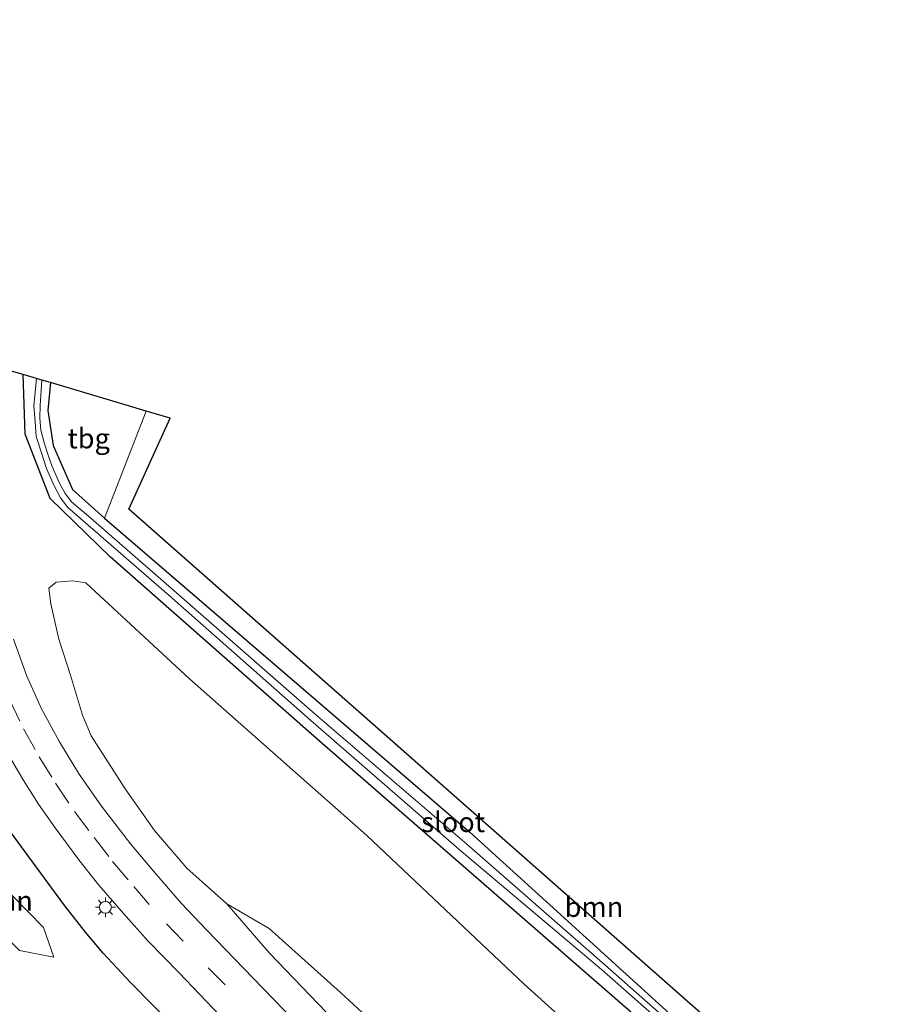
# Model space of a CAD drawing. Units: metres. Extents: x 109996 to 120000, y 393749 to 400001.
# Drawn here: x 114020 to 114129, y 394602 to 394725 of the extents above; entities that cross this region are included whole.
import ezdxf
from ezdxf.enums import TextEntityAlignment as Align

# ---------------------------------------------------------------- set-up
doc = ezdxf.new("R2010")
doc.units = ezdxf.units.M
doc.linetypes.add('VW-3-9_STREEP', pattern=[12, 3, -9])
doc.layers.get('0').update_dxf_attribs({"lineweight": 25})
for name, color, linetype, lineweight in [('B-ME-GR-BOOM-GV-B6', 93, 'Continuous', 18), ('B-ME-GW-TEENLIJN-L-B1', 93, 'Continuous', 18), ('B-ME-IE-GRASLAND-GV-B6', 93, 'Continuous', 18), ('B-ME-IE-GRONDWERKLIJN-GROND_INGERICHT-GV-B6', 253, 'Continuous', 18), ('B-ME-IE-MEUBILAIR_WEGMEUBILAIR-LICHTMAST-S-B1', 8, 'Continuous', 18), ('B-ME-OG-WATER-GV-B6', 153, 'Continuous', 18), ('B-ME-VH-VERH_SOORT-BITUMEN-GV-B6', 8, 'IE-TERREINAFSCHEIDING-NATUURLIJK-HOUTWAL', 18), ('B-ME-VW-MARKERING-39STREEP-015-L-B1', 255, 'VW-3-9_STREEP', 18)]:
    doc.layers.add(name, color=color, linetype=linetype, lineweight=lineweight)
for name, color, linetype in [('B-ME-GW-INSTEEKWATERGANG-L-B1', 10, 'Continuous'), ('B-ME-IE-TERREINAFSCHEIDING-HAAG-L-B1', 10, 'Continuous'), ('B-ME-KG-KADASTRAAL-OPNAMEDTMGRENS-L-B1', 10, 'Continuous')]:
    doc.layers.add(name, color=color, linetype=linetype)
doc.styles.add('NLCS-ISO', font='NLCS-ISO.TTF')
doc.linetypes.add('IE-TERREINAFSCHEIDING-NATUURLIJK-HOUTWAL', pattern='A,7,-1.5,[67,NLCS.SHX,S=0.75,R=45,X=0,Y=0],-1.5,7,-1.5,[70,NLCS.SHX,S=0.75,R=0,X=0,Y=0],-1.5', length=20)

# ---------------------------------------------------------------- blocks, each defined once
blk = doc.blocks.new('lantaarnpaal')
for p, q in [((0, 0.75), (0, 1.25)), ((-0.75, 0), (-1.25, 0)), ((-0.88, 0.88), (-0.53, 0.53)), ((0.53, 0.53), (0.88, 0.88)), ((0.75, 0), (1.25, 0)), ((-0.53, -0.53), (-0.88, -0.88)), ((0, -0.75), (0, -1.25)), ((0.53, -0.53), (0.88, -0.88))]:
    blk.add_line(p, q)
blk.add_circle((0, 0), 0.75)

msp = doc.modelspace()

# ---------------------------------------------------------------- linework, layer by layer
at = {"layer": 'B-ME-GR-BOOM-GV-B6'}
for points in [[(114136.856, 394574.342, 5.028), (114139.703, 394566.895, 5.04), (114139.448, 394566.64, 5.075), (114105.154, 394596.904, 5.31), (114076.006, 394623.351, 5.754), (114030.263, 394662.63, 5.557), (114035.498, 394676.049, 5.619), (114038.493, 394675.162, 5.422), (114033.321, 394663.79, 5.469), (114135.545, 394573.754, 5.212), (114136.856, 394574.342, 5.028)], [(114045.567, 394614.366, 6.318), (114040.584, 394618.845, 6.22), (114036.512, 394623.538, 6.135), (114032.86, 394628.768, 6.103), (114030.376, 394632.623, 6.039), (114028.607, 394635.381, 6.019), (114027.5, 394638.004, 5.946), (114026.007, 394642.986, 5.854), (114024.554, 394647.488, 5.794), (114023.518, 394651.916, 5.798), (114023.299, 394653.87, 5.728), (114024.223, 394654.616, 5.724), (114026.297, 394654.812, 5.655), (114027.923, 394654.529, 5.589), (114040.896, 394642.543, 5.466), (114063.106, 394622.924, 5.609), (114082.799, 394604.31, 5.648), (114102.125, 394586.894, 5.848), (114118.208, 394573.344, 5.78), (114136.336, 394556.687, 5.898)], [(114022.627, 394611.414, 5.931), (114023.925, 394607.678, 6.08), (114019.617, 394608.522, 6.022), (114013.952, 394614.155, 5.831), (114007.976, 394620.544, 5.519), (114013.55, 394626.832, 5.618), (114016.68, 394617.421, 5.714), (114022.627, 394611.414, 5.931)], [(114140.45, 394530.375, 6.272), (114123.584, 394545.674, 6.173), (114110.611, 394557.184, 6.081), (114095.819, 394569.631, 6.126), (114083.313, 394580.839, 6.089), (114071.754, 394592.263, 5.955), (114059.809, 394603.265, 5.967), (114050.889, 394611.29, 5.99), (114045.567, 394614.366, 6.318)], [(114045.567, 394614.366, 6.318), (114050.889, 394611.29, 5.99), (114059.809, 394603.265, 5.967), (114071.754, 394592.263, 5.955), (114083.313, 394580.839, 6.089), (114095.819, 394569.631, 6.126), (114110.611, 394557.184, 6.081), (114123.584, 394545.674, 6.173), (114140.45, 394530.375, 6.272)], [(114152.415, 394510.079, 9.028), (114110.66, 394548.85, 8.14), (114071.348, 394586.952, 7.079), (114050.913, 394608.188, 6.191), (114045.567, 394614.366, 6.318)]]:
    msp.add_polyline3d(points, dxfattribs=at)
at = {"layer": 'B-ME-GW-INSTEEKWATERGANG-L-B1'}
for points in [[(114280.715, 394546.381, 5.586), (114275.039, 394547.094, 5.486), (114273.244, 394547.048, 5.436), (114246.714, 394529.755, 5.466), (114207.84, 394504.626, 5.416), (114206.063, 394504.948, 5.536), (114204.513, 394506.468, 5.436), (114171.661, 394535.012, 5.557), (114118.587, 394581.337, 5.519), (114057.203, 394634.711, 5.565), (114030.953, 394657.797, 5.453), (114023.468, 394665.093, 5.527), (114020.318, 394673.153, 5.496), (114020.069, 394680.617, 5.557)], [(114023.477, 394679.608, 5.395), (114023.15, 394676.127, 5.461), (114023.821, 394671.721, 5.492), (114026.248, 394666.224, 5.507), (114030.263, 394662.63, 5.557), (114076.006, 394623.351, 5.754), (114105.154, 394596.904, 5.31), (114139.448, 394566.64, 5.075), (114141.421, 394564.899, 5.164), (114145.82, 394561.164, 5.252)]]:
    msp.add_polyline3d(points, dxfattribs=at)
at = {"layer": 'B-ME-GW-TEENLIJN-L-B1'}
msp.add_polyline3d([(114186.839, 394493.126, 6.128), (114184.089, 394495.25, 6.185), (114172.819, 394503.493, 6.27), (114157.219, 394516.046, 6.291), (114140.45, 394530.375, 6.272), (114123.584, 394545.674, 6.173), (114110.611, 394557.184, 6.081), (114095.819, 394569.631, 6.126), (114083.313, 394580.839, 6.089), (114071.754, 394592.263, 5.955), (114059.809, 394603.265, 5.967), (114050.889, 394611.29, 5.99), (114045.567, 394614.366, 6.318)], dxfattribs=at)
at = {"layer": 'B-ME-IE-GRASLAND-GV-B6'}
for points in [[(114018.159, 394681.183, 5.677), (114020.069, 394680.617, 5.557), (114020.318, 394673.153, 5.496), (114023.468, 394665.093, 5.527), (114030.953, 394657.797, 5.453), (114057.203, 394634.711, 5.565), (114118.587, 394581.337, 5.519)], [(114171.661, 394535.012, 5.557), (114118.587, 394581.337, 5.519), (114057.203, 394634.711, 5.565), (114030.953, 394657.797, 5.453), (114023.468, 394665.093, 5.527), (114020.318, 394673.153, 5.496), (114020.069, 394680.617, 5.557), (114021.755, 394680.118, 4.753), (114021.41, 394676.694, 4.745), (114021.586, 394674.732, 4.745), (114021.692, 394672.872, 4.745), (114022.355, 394670.831, 4.745), (114022.982, 394668.863, 4.745), (114023.955, 394666.703, 4.745), (114024.751, 394665.2, 4.745), (114025.652, 394663.967, 4.745), (114038.367, 394652.952, 4.745), (114056.11, 394637.301, 4.745), (114074.94, 394620.951, 4.745), (114092.505, 394606.138, 4.745), (114110.696, 394590.137, 4.745), (114126.862, 394575.751, 4.745), (114144.09, 394560.735, 4.745)], [(114111.076, 394590.727, 4.745), (114092.907, 394606.722, 4.745), (114075.627, 394621.839, 4.745), (114056.651, 394638.131, 4.745), (114038.957, 394653.572, 4.745), (114028.269, 394662.899, 4.72), (114026.163, 394664.646, 4.72), (114025.341, 394665.715, 4.72), (114024.633, 394667.006, 4.72), (114023.69, 394669.118, 4.72), (114023.19, 394670.522, 4.72), (114022.756, 394671.93, 4.72), (114022.302, 394673.639, 4.72), (114022.164, 394675.156, 4.72), (114022.189, 394676.733, 4.72), (114022.421, 394679.921, 4.72), (114023.477, 394679.608, 5.395), (114023.15, 394676.127, 5.461), (114023.821, 394671.721, 5.492), (114026.248, 394666.224, 5.507), (114030.263, 394662.63, 5.557), (114076.006, 394623.351, 5.754), (114105.154, 394596.904, 5.31)], [(114136.336, 394556.687, 5.898), (114118.208, 394573.344, 5.78), (114102.125, 394586.894, 5.848), (114082.799, 394604.31, 5.648), (114063.106, 394622.924, 5.609), (114040.896, 394642.543, 5.466), (114027.923, 394654.529, 5.589), (114026.297, 394654.812, 5.655), (114024.223, 394654.616, 5.724), (114023.299, 394653.87, 5.728), (114023.518, 394651.916, 5.798), (114024.554, 394647.488, 5.794), (114026.007, 394642.986, 5.854), (114027.5, 394638.004, 5.946), (114028.607, 394635.381, 6.019), (114030.376, 394632.623, 6.039), (114032.86, 394628.768, 6.103), (114036.512, 394623.538, 6.135), (114040.584, 394618.845, 6.22), (114045.567, 394614.366, 6.318), (114050.913, 394608.188, 6.191), (114071.348, 394586.952, 7.079), (114110.66, 394548.85, 8.14), (114152.415, 394510.079, 9.028)], [(114059.179, 394594.439, 7.029), (114048.859, 394605.053, 6.66), (114043.086, 394611.088, 6.462), (114039.876, 394614.469, 6.342), (114036.426, 394618.411, 6.305), (114033.531, 394621.886, 6.252), (114029.895, 394626.582, 6.173), (114027.003, 394630.735, 6.102), (114024.611, 394634.644, 6.037), (114022.378, 394638.764, 6.008), (114020.553, 394642.87, 5.97), (114018.871, 394647.5, 5.925)], [(114017.958, 394633.509, 6.105), (114020.094, 394629.884, 6.144), (114022.01, 394626.851, 6.179), (114024.085, 394623.866, 6.2), (114027.057, 394619.866, 6.246), (114029.564, 394616.702, 6.282), (114032.634, 394613.142, 6.35), (114035.667, 394609.722, 6.422), (114039.619, 394605.738, 6.522), (114044.718, 394600.414, 6.663), (114054.413, 394590.462, 7.043), (114066.004, 394578.858, 7.43), (114077.45, 394567.652, 7.71), (114089.573, 394555.909, 8.08), (114101.359, 394544.631, 8.401), (114111.722, 394534.662, 8.661), (114122.419, 394524.579, 8.92), (114135.186, 394512.889, 9.17)], [(114019.617, 394608.522, 6.022), (114023.925, 394607.678, 6.08), (114022.627, 394611.414, 5.931), (114016.68, 394617.421, 5.714), (114013.55, 394626.832, 5.618), (114007.976, 394620.544, 5.519), (114013.952, 394614.155, 5.831), (114019.617, 394608.522, 6.022)]]:
    msp.add_polyline3d(points, dxfattribs=at)
at = {"layer": 'B-ME-IE-GRONDWERKLIJN-GROND_INGERICHT-GV-B6'}
msp.add_polyline3d([(114035.498, 394676.049, 5.619), (114030.263, 394662.63, 5.557), (114026.248, 394666.224, 5.507), (114023.821, 394671.721, 5.492), (114023.15, 394676.127, 5.461), (114023.477, 394679.608, 5.395), (114035.498, 394676.049, 5.619)], dxfattribs=at)
at = {"layer": 'B-ME-IE-TERREINAFSCHEIDING-HAAG-L-B1'}
msp.add_polyline3d([(114048.265, 394589.525, 6.695), (114039.225, 394598.735, 6.368), (114033.513, 394604.54, 6.172), (114030.109, 394608.214, 6.102), (114027.865, 394610.812, 6.041), (114025.179, 394614.288, 5.972), (114016.947, 394625.44, 5.756), (114014.963, 394629.938, 5.729)], dxfattribs=at)
at = {"layer": 'B-ME-KG-KADASTRAAL-OPNAMEDTMGRENS-L-B1'}
msp.add_polyline3d([(114135.545, 394573.754, 5.212), (114033.321, 394663.79, 5.469), (114038.493, 394675.162, 5.422), (114035.498, 394676.049, 5.619), (114023.477, 394679.608, 5.395), (114022.421, 394679.921, 4.72), (114021.755, 394680.118, 4.753), (114020.069, 394680.617, 5.557), (114018.159, 394681.183, 5.677), (114015.198, 394682.059, 5.702), (114012.158, 394682.959, 5.781), (114010.083, 394683.574, 5.683), (114008.596, 394684.014, 5.707), (114001.862, 394686.008, 5.729), (113979.559, 394709.285, 6.065), (113986.262, 394718.154, 6.065), (113977.146, 394725.034, 6.065), (113964.369, 394707.996, 6.065), (113969.579, 394704.063, 6.065), (113951.227, 394683.276, 5.794), (113950.714, 394682.695, 5.694), (113949.808, 394681.668, 4.606)], dxfattribs=at)
at = {"layer": 'B-ME-OG-WATER-GV-B6'}
msp.add_polyline3d([(114110.696, 394590.137, 4.745), (114092.505, 394606.138, 4.745), (114074.94, 394620.951, 4.745), (114056.11, 394637.301, 4.745), (114038.367, 394652.952, 4.745), (114025.652, 394663.967, 4.745), (114024.751, 394665.2, 4.745), (114023.955, 394666.703, 4.745), (114022.982, 394668.863, 4.745), (114022.355, 394670.831, 4.745), (114021.692, 394672.872, 4.745), (114021.586, 394674.732, 4.745), (114021.41, 394676.694, 4.745), (114021.755, 394680.118, 4.753), (114022.421, 394679.921, 4.72), (114022.189, 394676.733, 4.72), (114022.164, 394675.156, 4.72), (114022.302, 394673.639, 4.72), (114022.756, 394671.93, 4.72), (114023.19, 394670.522, 4.72), (114023.69, 394669.118, 4.72), (114024.633, 394667.006, 4.72), (114025.341, 394665.715, 4.72), (114026.163, 394664.646, 4.72), (114028.269, 394662.899, 4.72), (114038.957, 394653.572, 4.745), (114056.651, 394638.131, 4.745), (114075.627, 394621.839, 4.745), (114092.907, 394606.722, 4.745), (114111.076, 394590.727, 4.745)], dxfattribs=at)
at = {"layer": 'B-ME-VH-VERH_SOORT-BITUMEN-GV-B6'}
for points in [[(114018.871, 394647.5, 5.925), (114020.553, 394642.87, 5.97), (114022.378, 394638.764, 6.008), (114024.611, 394634.644, 6.037), (114027.003, 394630.735, 6.102), (114029.895, 394626.582, 6.173), (114033.531, 394621.886, 6.252), (114036.426, 394618.411, 6.305), (114039.876, 394614.469, 6.342), (114043.086, 394611.088, 6.462), (114048.859, 394605.053, 6.66), (114059.179, 394594.439, 7.029)], [(114044.718, 394600.414, 6.663), (114039.619, 394605.738, 6.522), (114035.667, 394609.722, 6.422), (114032.634, 394613.142, 6.35), (114029.564, 394616.702, 6.282), (114027.057, 394619.866, 6.246), (114024.085, 394623.866, 6.2), (114022.01, 394626.851, 6.179), (114020.094, 394629.884, 6.144), (114017.958, 394633.509, 6.105)]]:
    msp.add_polyline3d(points, dxfattribs=at)
at = {"layer": 'B-ME-VW-MARKERING-39STREEP-015-L-B1'}
for points in [[(114015.198, 394682.059, 5.702), (114014.338, 394678.737, 5.788), (114013.537, 394674.817, 5.797), (114012.955, 394670.609, 5.818), (114012.768, 394666.839, 5.852), (114012.841, 394662.891, 5.854), (114013.23, 394658.923, 5.921), (114013.781, 394654.986, 5.96), (114014.668, 394651.079, 5.99), (114015.609, 394647.414, 6.005), (114016.822, 394643.788, 6.022), (114018.371, 394639.935, 6.037), (114020.095, 394636.282, 6.068), (114022.089, 394632.752, 6.125), (114024.129, 394629.479, 6.155), (114026.502, 394625.92, 6.209), (114028.956, 394622.687, 6.241), (114031.276, 394619.677, 6.271), (114033.93, 394616.554, 6.364), (114035.913, 394614.218, 6.392)], [(114038.027, 394611.885, 6.434), (114043.258, 394606.373, 6.598), (114051.209, 394598.215, 6.844), (114062.761, 394586.597, 7.229), (114076.915, 394572.642, 7.735), (114095.05, 394554.941, 8.258), (114110.712, 394539.806, 8.689), (114124.566, 394526.843, 8.932), (114140.673, 394511.983, 9.28), (114154.223, 394499.877, 9.454), (114168.543, 394487.423, 9.557), (114178.166, 394479.205, 9.652)]]:
    msp.add_polyline3d(points, dxfattribs=at)

# ---------------------------------------------------------------- block references
at = {"layer": 'B-ME-IE-MEUBILAIR_WEGMEUBILAIR-LICHTMAST-S-B1', "rotation": 90}
msp.add_blockref('lantaarnpaal', (114030.376, 394613.933, 6.26), dxfattribs=at)

# ---------------------------------------------------------------- texts
at = {"layer": 'B-ME-GR-BOOM-GV-B6', "ltscale": 0.2, "style": 'NLCS-ISO'}
for p in [(114017.6192, 394614.7475), (114091.5585, 394613.9872)]:
    msp.add_text('bmn', height=2.5, dxfattribs=at).set_placement(p, align=Align.MIDDLE_CENTER)
at = {"layer": 'B-ME-IE-GRONDWERKLIJN-GROND_INGERICHT-GV-B6', "ltscale": 0.2, "style": 'NLCS-ISO'}
msp.add_text('tbg', height=2.5, dxfattribs=at).set_placement((114028.2793, 394672.6297), align=Align.MIDDLE_CENTER)
at = {"layer": 'B-ME-OG-WATER-GV-B6', "ltscale": 0.2, "style": 'NLCS-ISO'}
msp.add_text('sloot', height=2.5, dxfattribs=at).set_placement((114073.9191, 394624.6018), align=Align.MIDDLE_CENTER)

doc.saveas('drawing.dxf')
